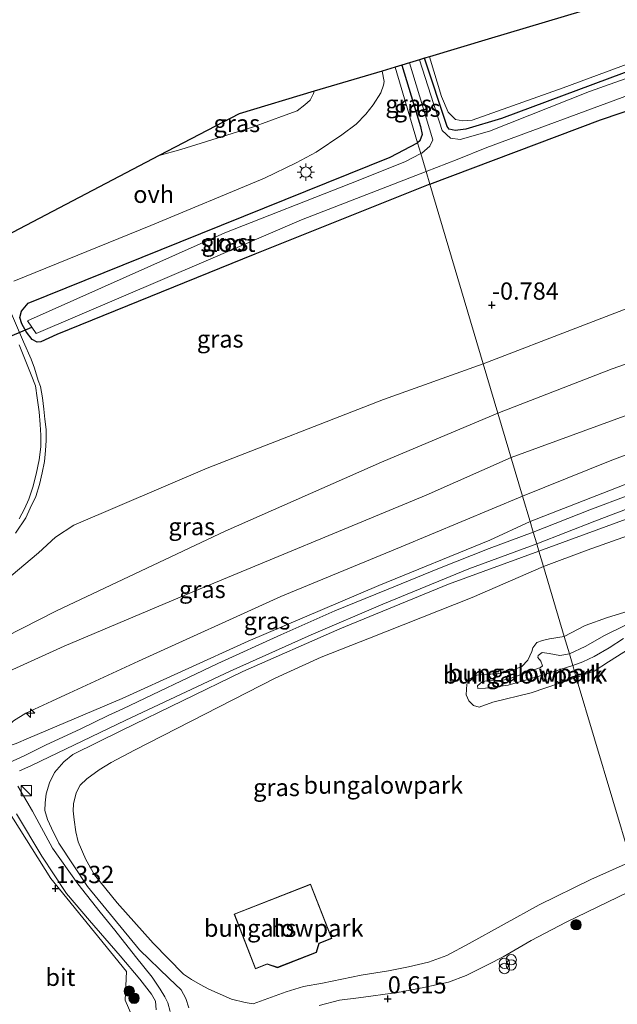
# Model space of a CAD drawing. Units: metres. Extents: x 160183 to 167498, y 474998 to 481253.
# Drawn here: x 161844 to 161931, y 475496 to 475638 of the extents above; entities that cross this region are included whole.
import ezdxf
from ezdxf.enums import TextEntityAlignment as Align

# ---------------------------------------------------------------- set-up
doc = ezdxf.new("R2010")
doc.units = ezdxf.units.M
doc.layers.get('0').update_dxf_attribs({"lineweight": 25})
for name, color, linetype, lineweight in [('B-ME-AL-OVERIG-S-B1', 7, 'Continuous', 18), ('B-ME-GR-BOOM-S-B1', 93, 'Continuous', 18), ('B-ME-GW-HOOGTEPUNT-S-B1', 10, 'Continuous', 25), ('B-ME-GW-INSTEEKWATERGANG-L-B1', 10, 'Continuous', 25), ('B-ME-GW-KRUINLIJN-L-B1', 93, 'Continuous', 18), ('B-ME-GW-TEENLIJN-L-B1', 93, 'Continuous', 18), ('B-ME-IE-GRASLAND-GV-B6', 93, 'Continuous', 18), ('B-ME-IE-GRONDWERKLIJN-GROND_INGERICHT-GV-B6', 253, 'Continuous', 18), ('B-ME-IE-GRONDWERKLIJN-GROND_NIETINGERICHT-GV-B6', 253, 'Continuous', 18), ('B-ME-IE-HULPGEOMETRIE-L-B1', 53, 'Continuous', 18), ('B-ME-IE-INRICHTINGSELEMENT-S-B1', 253, 'Continuous', 18), ('B-ME-IE-MEUBILAIR_WEGMEUBILAIR-LICHTMAST-S-B1', 8, 'Continuous', 18), ('B-ME-KG-KADASTRAAL-DAKRAND-L-B1', 13, 'Continuous', 18), ('B-ME-KG-KADASTRAAL-OPNAMEDTMGRENS-L-B1', 10, 'Continuous', 25), ('B-ME-KW-DUIKER-L-B1', 10, 'Continuous', 25), ('B-ME-OG-BEBOUWING-GV-B6', 173, 'Continuous', 18), ('B-ME-OG-WATER-GV-B6', 153, 'Continuous', 18), ('B-ME-VH-VERH_SOORT-BETON-OVERIG-GV-B6', 8, 'IE-TERREINAFSCHEIDING-NATUURLIJK-HOUTWAL', 18), ('B-ME-VH-VERH_SOORT-BITUMEN-GV-B6', 8, 'IE-TERREINAFSCHEIDING-NATUURLIJK-HOUTWAL', 18), ('B-ME-VH-VERH_SOORT-ONVERHARD-GV-B6', 8, 'Continuous', 18)]:
    doc.layers.add(name, color=color, linetype=linetype, lineweight=lineweight)
doc.styles.add('NLCS-ISO', font='NLCS-ISO.TTF')
doc.linetypes.add('IE-TERREINAFSCHEIDING-NATUURLIJK-HOUTWAL', pattern='A,7,-1.5,[67,NLCS.SHX,S=0.75,R=45,X=0,Y=0],-1.5,7,-1.5,[70,NLCS.SHX,S=0.75,R=0,X=0,Y=0],-1.5', length=20)

# ---------------------------------------------------------------- blocks, each defined once
blk = doc.blocks.new('kast')
blk.add_line((-0.75, -0.75), (0.75, 0.75))
blk.add_lwpolyline([(-0.75, 0.75), (0.75, 0.75), (0.75, -0.75), (-0.75, -0.75)], close=True)
blk = doc.blocks.new('prullenbak')
for centre in [(-0.375, 0), (0.375, 0)]:
    blk.add_circle(centre, 0.75)
blk = doc.blocks.new('boom')
blk.add_hatch(color=256).paths.add_polyline_path([(-0.75, 0, 1), (0.75, 0, 1)])
blk.add_circle((0, 0), 0.75)
blk = doc.blocks.new('hecto')
for p, q in [((0, 0.625), (-0.625, 0)), ((0, -0.625), (0, 0.625)), ((-0.625, 0), (0.625, 0)), ((0.625, 0), (0, -0.625))]:
    blk.add_line(p, q)
blk = doc.blocks.new('hoogtepunt')
for p, q in [((-0.5, 0), (0.5, 0)), ((0, 0.5), (0, -0.5))]:
    blk.add_line(p, q)
blk = doc.blocks.new('lantaarnpaal')
for p, q in [((-0.75, 0), (-1.25, 0)), ((-0.88, 0.88), (-0.53, 0.53)), ((0, 0.75), (0, 1.25)), ((0.53, 0.53), (0.88, 0.88)), ((0.75, 0), (1.25, 0)), ((-0.53, -0.53), (-0.88, -0.88)), ((0, -0.75), (0, -1.25)), ((0.53, -0.53), (0.88, -0.88))]:
    blk.add_line(p, q)
blk.add_circle((0, 0), 0.75)

msp = doc.modelspace()

# ---------------------------------------------------------------- linework, layer by layer
at = {"layer": 'B-ME-GW-INSTEEKWATERGANG-L-B1'}
for points in [[(161903.884, 475614.613, -2.374), (161928.57, 475623.949, -2.445), (161948.791, 475630.811, -2.413), (161968.975, 475637.79, -2.421), (161989.243, 475644.368, -2.462), (161989.831, 475644.936, -2.462), (161989.849, 475645.965, -2.453), (161989.118, 475648.293, -2.498), (161987.967, 475649.38, -2.502), (161987.36, 475649.275, -2.498), (161985.462, 475648.806, -2.49), (161972.471, 475644.3, -2.535), (161951.755, 475637.794, -2.604), (161934.078, 475631.518, -2.64), (161914.234, 475624.135, -2.624), (161909.088, 475622.604, -2.592), (161907.541, 475622.374, -2.624), (161906.658, 475622.608, -2.612), (161906.359, 475622.973, -2.621), (161903.099, 475632.85, -2.621)], [(161899.805, 475631.863, -2.408), (161902.501, 475622.95, -2.541), (161902.749, 475621.794, -2.561), (161902.416, 475620.894, -2.57), (161902.1, 475620.625, -2.568)], [(161903.884, 475614.613, -2.374), (161878.544, 475604.474, -2.508), (161849.873, 475592.84, -2.544), (161847.542, 475591.794, -2.421), (161847.017, 475591.75, -2.431), (161846.314, 475592.139, -2.426), (161845.476, 475593.187, -2.441), (161844.807, 475594.391, -2.483), (161844.536, 475595.334, -2.395), (161844.754, 475596.256, -2.379), (161845.716, 475597.393, -2.39), (161867.704, 475606.298, -2.529), (161898.133, 475618.545, -2.544), (161902.1, 475620.625, -2.568)]]:
    msp.add_polyline3d(points, dxfattribs=at)
at = {"layer": 'B-ME-GW-KRUINLIJN-L-B1'}
for points in [[(162274.426, 475684.388, 2.797), (162235.141, 475672.793, 2.919), (162233.346, 475672.277, 2.936), (162197.467, 475661.988, 2.96), (162155.733, 475649.392, 2.944), (162104.882, 475634.615, 3.041), (162057.73, 475621.085, 3.001), (162016.936, 475609.296, 3.058), (162006.485, 475606.254, 3.05), (162005.02, 475605.793, 3.05), (161973.773, 475595.825, 2.968), (161938.472, 475583.375, 3.033), (161915.632, 475575.027, 2.977)], [(161903.823, 475633.068, -2.332), (161905.557, 475627.334, -2.319), (161906.533, 475625.041, -2.303), (161907.582, 475624.006, -2.319), (161908.633, 475623.782, -2.323), (161909.999, 475623.913, -2.323), (161923.159, 475628.558, -2.319), (161941.565, 475635.361, -2.287), (161964.187, 475642.722, -2.319), (161981.365, 475648.415, -2.254), (161987.846, 475650.578, -2.169), (161989.105, 475650.505, -2.12), (161989.611, 475649.982, -2.051), (161989.859, 475649.463, -2.002), (161990.839, 475647.427, -1.998), (161991.802, 475644.362, -1.994), (161991.625, 475643.838, -2.055), (161991.454, 475643.571, -2.104), (161991.012, 475643.347, -2.222), (161990.096, 475643.144, -2.327)], [(161913.728, 475581.444, 2.834), (161930.275, 475587.867, 2.84), (161957.294, 475597.376, 2.815), (161985.002, 475606.589, 2.701), (162003.3, 475611.569, 2.71)], [(161917.28, 475569.475, 2.766), (161930.224, 475574.645, 2.795), (161942.121, 475579.106, 2.775), (161954.682, 475583.349, 2.771), (161969.652, 475588.477, 2.677), (161984.015, 475592.818, 2.632), (161998.611, 475597.913, 2.697)], [(161913.728, 475581.444, 2.834), (161896.878, 475574.397, 2.68), (161874.228, 475564.394, 2.731), (161849.819, 475552.866, 2.803), (161832.47, 475544.013, 2.865), (161827.271, 475541.766, 2.855), (161826.379, 475541.51, 2.834), (161825.516, 475541.529, 2.819), (161825.168, 475541.805, 2.747)], [(161672.784, 475445.523, 2.719), (161693.572, 475458.05, 2.776), (161712.05, 475469.283, 2.818), (161726.856, 475478.754, 2.896), (161728.26, 475479.712, 2.953), (161736.046, 475484.34, 2.911), (161742.388, 475487.576, 2.849), (161747.675, 475490.193, 2.786), (161752.937, 475492.666, 2.756), (161764.801, 475501.159, 2.688), (161782.494, 475510.972, 2.772), (161792.581, 475517.125, 2.963), (161804.555, 475523.99, 2.885), (161818.517, 475531.567, 2.89), (161824.111, 475534.766, 2.924), (161825.202, 475535.164, 2.953), (161833.991, 475540.081, 2.901), (161850.95, 475547.729, 2.943), (161868.661, 475555.213, 2.974), (161903.333, 475569.586, 2.932), (161915.632, 475575.027, 2.977)], [(161842.196, 475534.207, 2.561), (161842.286, 475535.199, 2.607), (161842.801, 475536.206, 2.659), (161843.615, 475536.923, 2.68), (161845.391, 475538.024, 2.69), (161861.684, 475545.556, 2.643), (161882.28, 475554.917, 2.659), (161899.736, 475562.139, 2.659), (161917.28, 475569.475, 2.766)], [(161924.068, 475546.602, 2.487), (161926.36, 475547.704, 2.381), (161929.152, 475549.263, 2.271), (161932.213, 475550.779, 2.206)], [(161931.884, 475548.842, 2.275), (161929.841, 475547.476, 2.271), (161927.633, 475546.229, 2.417), (161926.038, 475545.472, 2.483), (161924.566, 475544.923, 2.51)], [(161924.566, 475544.923, 2.51), (161919.717, 475543.368, 2.459), (161915.22, 475542.074, 2.443), (161911.915, 475541.658, 2.387), (161910.807, 475541.606, 2.366), (161910.757, 475541.967, 2.366), (161911.483, 475542.604, 2.356), (161912.923, 475542.804, 2.387), (161914.075, 475542.707, 2.387), (161915.473, 475543.056, 2.366), (161916.927, 475543.581, 2.428), (161919.884, 475544.646, 2.572), (161920.187, 475544.894, 2.572), (161919.939, 475545.572, 2.505), (161919.521, 475546.093, 2.495), (161919.549, 475546.369, 2.484), (161920.12, 475546.801, 2.489), (161921.123, 475546.661, 2.495), (161922.706, 475546.368, 2.582), (161924.068, 475546.602, 2.487)]]:
    msp.add_polyline3d(points, dxfattribs=at)
at = {"layer": 'B-ME-GW-TEENLIJN-L-B1'}
for points in [[(162001.222, 475619.27, 0.123), (161974.667, 475611.271, 0.001), (161939.685, 475599.432, -0.007), (161911.607, 475588.59, -0.128)], [(162008.976, 475597.481, 2.346), (162002.002, 475595.492, 2.078), (161994.405, 475592.714, 1.831), (161984.338, 475589.211, 1.563), (161969.851, 475584.448, 1.522), (161958.337, 475580.534, 1.461), (161942.58, 475575.201, 1.453), (161932.856, 475571.423, 1.49), (161918.374, 475565.789, 1.472)], [(161825.168, 475541.805, 2.747), (161825.075, 475542.314, 2.602), (161825.35, 475543.037, 2.489), (161826.961, 475544.895, 2.242), (161829.47, 475547.172, 1.963), (161831.879, 475549.421, 1.685), (161833.985, 475551.421, 1.36), (161835.437, 475552.848, 1.125), (161837.16, 475553.944, 1.017), (161843.262, 475557.899, 0.388), (161847.228, 475561.26, 0.017), (161849.688, 475563.523, -0.199), (161852.354, 475565.256, -0.292), (161871.651, 475573.489, -0.22), (161897.169, 475583.438, -0.065), (161911.607, 475588.59, -0.128)], [(161842.196, 475534.207, 2.561), (161842.289, 475533.697, 2.458), (161842.991, 475533.309, 2.334), (161843.968, 475533.643, 2.107), (161845.78, 475534.433, 1.762), (161859.321, 475540.154, 1.473), (161877.589, 475548.469, 1.473), (161896.466, 475556.53, 1.426), (161912.558, 475563.081, 1.447), (161918.374, 475565.789, 1.472)], [(161942.94, 475555.98, 1.32), (161929.609, 475551.879, 1.336), (161926.348, 475550.727, 1.316), (161923.323, 475549.111, 1.291)], [(161925.074, 475543.21, 1.163), (161918.553, 475540.959, 1.066), (161912.997, 475539.628, 1.035), (161911.013, 475538.897, 1.225), (161910.193, 475539.143, 1.235), (161909.521, 475539.806, 1.266), (161909.103, 475540.702, 1.266), (161909.199, 475542.227, 1.318), (161909.537, 475542.913, 1.328), (161910.637, 475543.551, 1.374), (161913.363, 475543.747, 1.503), (161914.966, 475543.94, 1.528), (161917.182, 475544.792, 1.575), (161918.049, 475545.684, 1.605), (161918.64, 475546.977, 1.575), (161918.759, 475547.493, 1.559), (161919.344, 475548.25, 1.554), (161920.17, 475548.541, 1.544), (161921.172, 475548.776, 1.544), (161923.323, 475549.111, 1.291)], [(161925.074, 475543.21, 1.163), (161927.66, 475544.106, 1.181), (161929.754, 475545.446, 1.181), (161934.683, 475548.614, 1.234)]]:
    msp.add_polyline3d(points, dxfattribs=at)
at = {"layer": 'B-ME-IE-GRASLAND-GV-B6'}
for points in [[(161961.67, 475640.021, -3.28), (161947.506, 475635.317, -3.28), (161926.994, 475628.023, -3.28), (161912.504, 475622.321, -3.28), (161908.239, 475621.109, -3.28), (161906.871, 475621.288, -3.28), (161905.668, 475622.38, -3.28), (161902.388, 475632.638, -3.28), (161903.099, 475632.85, -2.621), (161906.359, 475622.973, -2.621), (161906.658, 475622.608, -2.612), (161907.541, 475622.374, -2.624), (161909.088, 475622.604, -2.592), (161914.234, 475624.135, -2.624), (161934.078, 475631.518, -2.64), (161951.755, 475637.794, -2.604), (161972.471, 475644.3, -2.535)], [(161972.471, 475644.3, -2.535), (161951.755, 475637.794, -2.604), (161934.078, 475631.518, -2.64), (161914.234, 475624.135, -2.624), (161909.088, 475622.604, -2.592), (161907.541, 475622.374, -2.624), (161906.658, 475622.608, -2.612), (161906.359, 475622.973, -2.621), (161903.099, 475632.85, -2.621), (161903.823, 475633.068, -2.332), (161905.557, 475627.334, -2.319), (161906.533, 475625.041, -2.303), (161907.582, 475624.006, -2.319), (161908.633, 475623.782, -2.323), (161909.999, 475623.913, -2.323), (161923.159, 475628.558, -2.319), (161941.565, 475635.361, -2.287), (161964.187, 475642.722, -2.319)], [(161989.243, 475644.368, -2.462), (161968.975, 475637.79, -2.421), (161948.791, 475630.811, -2.413), (161928.57, 475623.949, -2.445), (161903.884, 475614.613, -2.374), (161903.342, 475616.437, -3.28), (161907.809, 475618.194, -3.28), (161912.102, 475619.936, -3.28), (161933.033, 475627.66, -3.28), (161955.554, 475635.202, -3.28), (161977.868, 475642.594, -3.28)], [(162001.222, 475619.27, 0.123), (161974.667, 475611.271, 0.001), (161939.685, 475599.432, -0.007), (161911.607, 475588.59, -0.128), (161903.884, 475614.613, -2.374), (161928.57, 475623.949, -2.445), (161948.791, 475630.811, -2.413), (161968.975, 475637.79, -2.421), (161989.243, 475644.368, -2.462)], [(161902.1, 475620.625, -2.568), (161898.849, 475631.577, -2.196), (161899.805, 475631.863, -2.408), (161902.501, 475622.95, -2.541), (161902.749, 475621.794, -2.561), (161902.416, 475620.894, -2.57), (161902.1, 475620.625, -2.568)], [(161902.564, 475619.06, -3.28), (161902.1, 475620.625, -2.568), (161902.416, 475620.894, -2.57), (161902.749, 475621.794, -2.561), (161902.501, 475622.95, -2.541), (161899.805, 475631.863, -2.408), (161900.937, 475632.203, -3.28), (161904.28, 475621.058, -3.28), (161903.868, 475620.136, -3.28), (161902.719, 475619.128, -3.28), (161902.564, 475619.06, -3.28)], [(161843.637, 475600.603, -2.178), (161863.469, 475608.626, -2.303), (161879.951, 475615.48, -2.282), (161884.497, 475617.693, -2.246), (161887.414, 475619.275, -2.209), (161891.115, 475621.763, -2.142), (161893.196, 475623.331, -2.147), (161894.615, 475624.763, -2.137), (161895.686, 475626.094, -2.142), (161896.792, 475627.867, -2.147), (161897.181, 475628.949, -2.142), (161897.237, 475629.503, -2.142), (161896.945, 475631.006, -2.156), (161898.849, 475631.577, -2.196), (161902.1, 475620.625, -2.568)], [(161864.704, 475618.756, -2.184), (161876.265, 475624.807, -2.126), (161887.144, 475628.068, -2.177), (161887.022, 475627.749, -2.178), (161886.541, 475626.803, -2.178), (161885.774, 475626.097, -2.178), (161884.673, 475625.242, -2.189), (161882.911, 475624.627, -2.189), (161878.186, 475622.89, -2.168), (161867.81, 475619.636, -2.189), (161864.704, 475618.756, -2.184)], [(161902.1, 475620.625, -2.568), (161898.133, 475618.545, -2.544), (161867.704, 475606.298, -2.529), (161845.716, 475597.393, -2.39), (161844.754, 475596.256, -2.379), (161844.536, 475595.334, -2.395), (161844.807, 475594.391, -2.483), (161845.476, 475593.187, -2.441), (161846.314, 475592.139, -2.426), (161847.017, 475591.75, -2.431), (161847.542, 475591.794, -2.421), (161849.873, 475592.84, -2.544), (161878.544, 475604.474, -2.508), (161903.884, 475614.613, -2.374), (161911.607, 475588.59, -0.128), (161897.169, 475583.438, -0.065), (161871.651, 475573.489, -0.22), (161852.354, 475565.256, -0.292), (161849.688, 475563.523, -0.199), (161847.228, 475561.26, 0.017), (161843.262, 475557.899, 0.388)], [(161902.564, 475619.06, -3.28), (161900.249, 475617.857, -3.28), (161892.392, 475614.737, -3.28), (161874.205, 475607.57, -3.28), (161845.642, 475594.841, -3.28), (161846.266, 475593.903, -3.28), (161846.872, 475592.992, -3.28), (161871.171, 475603.368, -3.28), (161885.311, 475609.477, -3.28), (161903.342, 475616.437, -3.28), (161903.884, 475614.613, -2.374), (161878.544, 475604.474, -2.508), (161849.873, 475592.84, -2.544), (161847.542, 475591.794, -2.421), (161847.017, 475591.75, -2.431), (161846.314, 475592.139, -2.426), (161845.476, 475593.187, -2.441), (161844.807, 475594.391, -2.483), (161844.536, 475595.334, -2.395), (161844.754, 475596.256, -2.379), (161845.716, 475597.393, -2.39), (161867.704, 475606.298, -2.529), (161898.133, 475618.545, -2.544), (161902.1, 475620.625, -2.568), (161902.564, 475619.06, -3.28)], [(162003.3, 475611.569, 2.71), (161985.002, 475606.589, 2.701), (161957.294, 475597.376, 2.815), (161930.275, 475587.867, 2.84), (161913.728, 475581.444, 2.834), (161911.607, 475588.59, -0.128), (161939.685, 475599.432, -0.007), (161974.667, 475611.271, 0.001), (162001.222, 475619.27, 0.123), (162003.3, 475611.569, 2.71)], [(162006.403, 475600.381, 2.801), (162005.624, 475600.35, 2.817), (161998.611, 475597.913, 2.697), (161984.015, 475592.818, 2.632), (161969.652, 475588.477, 2.677), (161954.682, 475583.349, 2.771), (161942.121, 475579.106, 2.775), (161930.224, 475574.645, 2.795), (161917.28, 475569.475, 2.766), (161913.728, 475581.444, 2.834), (161930.275, 475587.867, 2.84), (161957.294, 475597.376, 2.815), (161985.002, 475606.589, 2.701), (162003.3, 475611.569, 2.71), (162004.231, 475608.586, 2.998), (162004.705, 475607.008, 3.043), (162005.02, 475605.793, 3.05), (162005.779, 475602.977, 3.065), (162006.403, 475600.381, 2.801)], [(162008.976, 475597.481, 2.346), (162002.002, 475595.492, 2.078), (161994.405, 475592.714, 1.831), (161984.338, 475589.211, 1.563), (161969.851, 475584.448, 1.522), (161958.337, 475580.534, 1.461), (161942.58, 475575.201, 1.453), (161932.856, 475571.423, 1.49), (161918.374, 475565.789, 1.472), (161917.28, 475569.475, 2.766), (161930.224, 475574.645, 2.795), (161942.121, 475579.106, 2.775), (161954.682, 475583.349, 2.771), (161969.652, 475588.477, 2.677), (161984.015, 475592.818, 2.632), (161998.611, 475597.913, 2.697), (162005.624, 475600.35, 2.817), (162006.403, 475600.381, 2.801), (162006.976, 475600.05, 2.783), (162007.343, 475599.696, 2.758), (162008.976, 475597.481, 2.346)], [(162010.352, 475596.18, 2.24), (162005.736, 475594.73, 2.159), (162000.37, 475593.087, 1.988), (161994.044, 475590.973, 1.679), (161987.149, 475588.637, 1.524), (161974.912, 475584.58, 1.496), (161963.591, 475580.727, 1.398), (161949.178, 475575.731, 1.459), (161938.331, 475571.728, 1.447), (161927.016, 475567.45, 1.431), (161918.831, 475564.249, 1.506), (161918.374, 475565.789, 1.472), (161932.856, 475571.423, 1.49), (161942.58, 475575.201, 1.453), (161958.337, 475580.534, 1.461), (161969.851, 475584.448, 1.522), (161984.338, 475589.211, 1.563), (161994.405, 475592.714, 1.831), (162002.002, 475595.492, 2.078), (162008.976, 475597.481, 2.346), (162010.352, 475596.18, 2.24)], [(161843.897, 475564.077, -0.364), (161845.394, 475566.331, -0.581), (161846.022, 475567.692, -0.653), (161846.811, 475569.421, -0.771), (161847.339, 475571.128, -0.874), (161847.768, 475572.806, -0.998), (161848.097, 475574.457, -1.091), (161848.229, 475576.05, -1.148), (161848.339, 475577.529, -1.209), (161848.322, 475579.08, -1.318), (161848.157, 475580.587, -1.441), (161848.005, 475582.045, -1.544), (161847.797, 475583.702, -1.709), (161847.49, 475585.329, -1.884), (161847.183, 475586.206, -1.957), (161846.621, 475587.975, -2.06), (161846.137, 475589.284, -2.122), (161845.035, 475591.809, -2.183), (161843.179, 475596.209, -2.178)], [(161844.409, 475591.339, -2.194), (161846.14, 475587, -2.029), (161846.779, 475585.414, -1.916), (161847.023, 475583.672, -1.761), (161847.294, 475581.648, -1.565), (161847.47, 475579.843, -1.369), (161847.565, 475578.283, -1.256), (161847.55, 475576.584, -1.158), (161847.295, 475574.708, -1.111), (161846.863, 475572.632, -0.993), (161846.378, 475570.776, -0.895), (161845.809, 475569.025, -0.766), (161845.196, 475567.615, -0.709), (161844.434, 475566.163, -0.596)], [(161843.262, 475557.899, 0.388), (161847.228, 475561.26, 0.017), (161849.688, 475563.523, -0.199), (161852.354, 475565.256, -0.292), (161871.651, 475573.489, -0.22), (161897.169, 475583.438, -0.065), (161911.607, 475588.59, -0.128), (161913.728, 475581.444, 2.834)], [(161913.728, 475581.444, 2.834), (161896.878, 475574.397, 2.68), (161874.228, 475564.394, 2.731), (161849.819, 475552.866, 2.803), (161832.47, 475544.013, 2.865)], [(161832.47, 475544.013, 2.865), (161849.819, 475552.866, 2.803), (161874.228, 475564.394, 2.731), (161896.878, 475574.397, 2.68), (161913.728, 475581.444, 2.834), (161917.28, 475569.475, 2.766)], [(161918.374, 475565.789, 1.472), (161912.558, 475563.081, 1.447), (161896.466, 475556.53, 1.426), (161877.589, 475548.469, 1.473), (161859.321, 475540.154, 1.473), (161845.78, 475534.433, 1.762), (161843.968, 475533.643, 2.107), (161842.991, 475533.309, 2.334), (161842.289, 475533.697, 2.458), (161842.196, 475534.207, 2.561), (161842.286, 475535.199, 2.607), (161842.801, 475536.206, 2.659), (161843.615, 475536.923, 2.68), (161845.391, 475538.024, 2.69), (161861.684, 475545.556, 2.643), (161882.28, 475554.917, 2.659), (161899.736, 475562.139, 2.659), (161917.28, 475569.475, 2.766), (161918.374, 475565.789, 1.472)], [(161917.28, 475569.475, 2.766), (161899.736, 475562.139, 2.659), (161882.28, 475554.917, 2.659), (161861.684, 475545.556, 2.643), (161845.391, 475538.024, 2.69), (161843.615, 475536.923, 2.68)], [(161919.652, 475561.482, 1.401), (161919.333, 475562.557, 1.504), (161927.734, 475565.842, 1.427), (161939.048, 475570.12, 1.443)], [(161939.125, 475568.624, 1.364), (161919.652, 475561.482, 1.401)], [(161843.968, 475533.643, 2.107), (161845.78, 475534.433, 1.762), (161859.321, 475540.154, 1.473), (161877.589, 475548.469, 1.473), (161896.466, 475556.53, 1.426), (161912.558, 475563.081, 1.447), (161918.374, 475565.789, 1.472), (161918.831, 475564.249, 1.506), (161912.441, 475561.89, 1.391), (161905.046, 475558.947, 1.36), (161897.606, 475555.894, 1.438), (161890.117, 475552.827, 1.422), (161882.273, 475549.389, 1.443), (161873.161, 475545.211, 1.381), (161859.424, 475538.683, 1.36), (161857.295, 475537.695, 1.433), (161853.249, 475535.726, 1.531), (161848.326, 475533.452, 1.742), (161845.143, 475531.839, 1.989), (161842.052, 475530.467, 2.252)], [(161844.482, 475529.698, 2.061), (161846.096, 475530.43, 1.927), (161848.793, 475531.689, 1.751), (161852.324, 475533.403, 1.509), (161859.869, 475537.023, 1.401), (161874.951, 475544.099, 1.442), (161886.694, 475549.356, 1.406), (161897.049, 475553.838, 1.427), (161909.535, 475558.933, 1.396), (161919.333, 475562.557, 1.504), (161919.652, 475561.482, 1.401)], [(161919.652, 475561.482, 1.401), (161906.591, 475556.704, 1.37), (161890.849, 475550.243, 1.395), (161876.799, 475544.054, 1.385), (161859.325, 475535.591, 1.364), (161852.191, 475532.036, 1.529), (161850.889, 475530.964, 1.555), (161849.553, 475529.453, 1.555), (161848.805, 475527.95, 1.56), (161848.348, 475526.369, 1.545), (161848.194, 475525.037, 1.576), (161848.133, 475523.946, 1.545), (161848.503, 475522.657, 1.535), (161849.087, 475521.376, 1.519), (161850.139, 475519.211, 1.478), (161854.302, 475512.949, 1.416), (161861.821, 475503.79, 1.179), (161866.135, 475499.611, 1.045), (161867.846, 475497.957, 1.004), (161868.528, 475496.704, 0.983), (161868.963, 475495.38, 0.957)], [(161862.445, 475490.276, 0.891), (161859.744, 475496.489, 1.066), (161859.948, 475500.614, 1.02), (161849.004, 475514.105, 1.379), (161840.864, 475526.958, 1.96), (161834.366, 475523.323, 1.601), (161812.276, 475511.659, 1.379), (161792.778, 475501.544, 1.349), (161777.98, 475493.359, 1.415)], [(161866.28, 475494.855, 0.911), (161865.923, 475496.094, 0.942), (161865.518, 475496.944, 1.009), (161864.815, 475498.083, 1.035), (161863.678, 475499.795, 1.087), (161861.257, 475502.801, 1.148), (161858.282, 475506.614, 1.236), (161856.137, 475509.217, 1.334), (161852.914, 475513.333, 1.437), (161849.228, 475518.498, 1.473), (161846.349, 475523.841, 1.685), (161844.231, 475527.471, 2.025)], [(161844.051, 475523.471, 1.793), (161847.696, 475517.329, 1.452), (161851.291, 475511.924, 1.328), (161854.62, 475507.999, 1.163), (161859.043, 475502.885, 1.143), (161861.89, 475499.519, 1.086), (161863.594, 475497.326, 1.009), (161864.141, 475496.356, 0.952), (161864.236, 475495.096, 0.88)]]:
    msp.add_polyline3d(points, dxfattribs=at)
at = {"layer": 'B-ME-IE-GRONDWERKLIJN-GROND_INGERICHT-GV-B6'}
for points in [[(161992.365, 475651.949, -1.926), (161989.105, 475650.505, -2.12), (161987.846, 475650.578, -2.169), (161981.365, 475648.415, -2.254), (161964.187, 475642.722, -2.319), (161941.565, 475635.361, -2.287), (161923.159, 475628.558, -2.319), (161909.999, 475623.913, -2.323), (161908.633, 475623.782, -2.323), (161907.582, 475624.006, -2.319), (161906.533, 475625.041, -2.303), (161905.557, 475627.334, -2.319), (161903.823, 475633.068, -2.332), (161912.332, 475635.618, -2.22), (161937.082, 475643.037, -2.137), (161978.414, 475655.426, -2.209), (161995.005, 475660.399, -1.987), (161993.936, 475659.432, -1.987), (161992.888, 475657.611, -1.971), (161992.34, 475656.373, -1.971), (161992.126, 475654.474, -1.954), (161992.365, 475651.949, -1.926)], [(161942.94, 475555.98, 1.32), (161929.609, 475551.879, 1.336), (161926.348, 475550.727, 1.316), (161923.323, 475549.111, 1.291), (161920.315, 475559.249, 1.371), (161926.654, 475561.626, 1.358), (161945.82, 475568.455, 1.383)], [(161923.323, 475549.111, 1.291), (161921.172, 475548.776, 1.544), (161920.17, 475548.541, 1.544), (161919.344, 475548.25, 1.554), (161918.759, 475547.493, 1.559), (161918.64, 475546.977, 1.575), (161918.049, 475545.684, 1.605), (161917.182, 475544.792, 1.575), (161914.966, 475543.94, 1.528), (161913.363, 475543.747, 1.503), (161910.637, 475543.551, 1.374), (161909.537, 475542.913, 1.328), (161909.199, 475542.227, 1.318), (161909.103, 475540.702, 1.266), (161909.521, 475539.806, 1.266), (161910.193, 475539.143, 1.235), (161911.013, 475538.897, 1.225), (161912.997, 475539.628, 1.035), (161918.553, 475540.959, 1.066), (161925.074, 475543.21, 1.163), (161932.988, 475516.545, 0.735), (161927.197, 475513.96, 0.634), (161919.672, 475510.286, 0.619), (161909.577, 475504.685, 0.649), (161906.331, 475502.949, 0.654), (161903.67, 475501.969, 0.67), (161900.762, 475501.293, 0.68), (161897.874, 475500.729, 0.665), (161893.941, 475500.079, 0.737), (161888.328, 475498.946, 0.845), (161885.575, 475498.474, 0.865), (161883.069, 475497.7, 0.876), (161878.276, 475495.946, 0.814), (161877.129, 475496.165, 0.85), (161875.173, 475496.621, 0.85), (161873.521, 475497.327, 0.876), (161871.855, 475498.082, 0.922), (161870.642, 475498.752, 0.953), (161869.366, 475499.458, 1.015), (161868.224, 475500.257, 1.041), (161863.823, 475504.733, 1.18), (161858.599, 475510.581, 1.314), (161855.34, 475514.634, 1.443), (161854.061, 475516.842, 1.448), (161852.944, 475519.418, 1.458), (161852.643, 475520.835, 1.51), (161852.357, 475522.577, 1.5), (161852.248, 475523.887, 1.468), (161852.275, 475524.914, 1.407), (161852.683, 475526.481, 1.401), (161853.268, 475527.615, 1.376), (161854.237, 475528.538, 1.365), (161856.006, 475529.852, 1.365), (161857.746, 475530.889, 1.365), (161861.101, 475532.659, 1.355), (161867.222, 475535.816, 1.355), (161881.497, 475543.089, 1.376), (161888.136, 475546.126, 1.407), (161895.123, 475548.888, 1.371), (161910.009, 475554.781, 1.386), (161920.315, 475559.249, 1.371), (161923.323, 475549.111, 1.291)], [(161932.213, 475550.779, 2.206), (161929.152, 475549.263, 2.271), (161926.36, 475547.704, 2.381), (161924.068, 475546.602, 2.487), (161923.323, 475549.111, 1.291), (161926.348, 475550.727, 1.316), (161929.609, 475551.879, 1.336), (161942.94, 475555.98, 1.32)], [(161924.566, 475544.923, 2.51), (161924.068, 475546.602, 2.487), (161926.36, 475547.704, 2.381), (161929.152, 475549.263, 2.271), (161932.213, 475550.779, 2.206)], [(161924.068, 475546.602, 2.487), (161922.706, 475546.368, 2.582), (161921.123, 475546.661, 2.495), (161920.12, 475546.801, 2.489), (161919.549, 475546.369, 2.484), (161919.521, 475546.093, 2.495), (161919.939, 475545.572, 2.505), (161920.187, 475544.894, 2.572), (161919.884, 475544.646, 2.572), (161916.927, 475543.581, 2.428), (161915.473, 475543.056, 2.366), (161914.075, 475542.707, 2.387), (161912.923, 475542.804, 2.387), (161911.483, 475542.604, 2.356), (161910.757, 475541.967, 2.366), (161910.807, 475541.606, 2.366), (161911.915, 475541.658, 2.387), (161915.22, 475542.074, 2.443), (161919.717, 475543.368, 2.459), (161924.566, 475544.923, 2.51), (161925.074, 475543.21, 1.163), (161918.553, 475540.959, 1.066), (161912.997, 475539.628, 1.035), (161911.013, 475538.897, 1.225), (161910.193, 475539.143, 1.235), (161909.521, 475539.806, 1.266), (161909.103, 475540.702, 1.266), (161909.199, 475542.227, 1.318), (161909.537, 475542.913, 1.328), (161910.637, 475543.551, 1.374), (161913.363, 475543.747, 1.503), (161914.966, 475543.94, 1.528), (161917.182, 475544.792, 1.575), (161918.049, 475545.684, 1.605), (161918.64, 475546.977, 1.575), (161918.759, 475547.493, 1.559), (161919.344, 475548.25, 1.554), (161920.17, 475548.541, 1.544), (161921.172, 475548.776, 1.544), (161923.323, 475549.111, 1.291), (161924.068, 475546.602, 2.487)], [(161925.074, 475543.21, 1.163), (161924.566, 475544.923, 2.51), (161926.038, 475545.472, 2.483), (161927.633, 475546.229, 2.417), (161929.841, 475547.476, 2.271), (161931.884, 475548.842, 2.275)], [(161931.884, 475548.842, 2.275), (161929.841, 475547.476, 2.271), (161927.633, 475546.229, 2.417), (161926.038, 475545.472, 2.483), (161924.566, 475544.923, 2.51)], [(161934.683, 475548.614, 1.234), (161929.754, 475545.446, 1.181), (161927.66, 475544.106, 1.181), (161925.074, 475543.21, 1.163)], [(161932.988, 475516.545, 0.735), (161925.074, 475543.21, 1.163), (161927.66, 475544.106, 1.181), (161929.754, 475545.446, 1.181), (161934.683, 475548.614, 1.234)], [(161924.068, 475546.602, 2.487), (161924.566, 475544.923, 2.51), (161919.717, 475543.368, 2.459), (161915.22, 475542.074, 2.443), (161911.915, 475541.658, 2.387), (161910.807, 475541.606, 2.366), (161910.757, 475541.967, 2.366), (161911.483, 475542.604, 2.356), (161912.923, 475542.804, 2.387), (161914.075, 475542.707, 2.387), (161915.473, 475543.056, 2.366), (161916.927, 475543.581, 2.428), (161919.884, 475544.646, 2.572), (161920.187, 475544.894, 2.572), (161919.939, 475545.572, 2.505), (161919.521, 475546.093, 2.495), (161919.549, 475546.369, 2.484), (161920.12, 475546.801, 2.489), (161921.123, 475546.661, 2.495), (161922.706, 475546.368, 2.582), (161924.068, 475546.602, 2.487)], [(161778.617, 475492.001, 1.266), (161790.793, 475498.661, 1.307), (161792.846, 475499.969, 1.307), (161793.067, 475500.428, 1.328), (161793.086, 475500.808, 1.338), (161793.061, 475501.229, 1.379), (161792.778, 475501.544, 1.349), (161812.276, 475511.659, 1.379), (161834.366, 475523.323, 1.601), (161840.864, 475526.958, 1.96), (161849.004, 475514.105, 1.379), (161859.948, 475500.614, 1.02), (161859.744, 475496.489, 1.066), (161862.445, 475490.276, 0.891)], [(161875.527, 475508.948, 1.106), (161878.619, 475501.023, 1.106), (161880.3, 475501.679, 1.106), (161881.825, 475501.183, 1.106), (161887.447, 475503.377, 1.106), (161887.823, 475504.687, 1.106), (161889.682, 475505.412, 1.106), (161886.615, 475513.274, 1.106), (161875.527, 475508.948, 1.106)]]:
    msp.add_polyline3d(points, dxfattribs=at)
at = {"layer": 'B-ME-IE-GRONDWERKLIJN-GROND_NIETINGERICHT-GV-B6'}
msp.add_polyline3d([(161887.865, 475495.716, 0.606), (161890.809, 475496.456, 0.575), (161893.542, 475496.814, 0.57), (161899.204, 475497.587, 0.555), (161903.01, 475498.308, 0.524), (161906.589, 475499.07, 0.529), (161909.137, 475500.071, 0.534), (161912.327, 475501.63, 0.544), (161914.472, 475502.729, 0.534), (161918.543, 475505.131, 0.534), (161923.616, 475507.768, 0.555), (161934.095, 475512.816, 0.673), (161944.959, 475476.207, 0.152)], dxfattribs=at)
at = {"layer": 'B-ME-IE-HULPGEOMETRIE-L-B1'}
msp.add_polyline3d([(162042.275, 475148.299, -0.28), (161945.378, 475474.797, -0.199), (161944.959, 475476.207, 0.152), (161934.095, 475512.816, 0.673), (161932.988, 475516.545, 0.735), (161925.074, 475543.21, 1.163), (161924.566, 475544.923, 2.51), (161924.068, 475546.602, 2.487), (161923.323, 475549.111, 1.291), (161920.315, 475559.249, 1.371), (161919.652, 475561.482, 1.401), (161919.333, 475562.557, 1.504), (161918.831, 475564.249, 1.506), (161918.374, 475565.789, 1.472), (161917.28, 475569.475, 2.766), (161913.728, 475581.444, 2.834), (161911.607, 475588.59, -0.128), (161903.884, 475614.613, -2.374), (161903.342, 475616.437, -3.28), (161902.564, 475619.06, -3.28), (161902.1, 475620.625, -2.568), (161898.849, 475631.577, -2.196)], dxfattribs=at)
at = {"layer": 'B-ME-KG-KADASTRAAL-DAKRAND-L-B1'}
msp.add_polyline3d([(161875.592, 475508.92, 3.822), (161886.586, 475513.209, 3.822), (161889.617, 475505.441, 3.822), (161887.782, 475504.725, 3.822), (161887.406, 475503.414, 3.822), (161881.824, 475501.236, 3.822), (161880.299, 475501.732, 3.822), (161878.648, 475501.088, 3.822), (161875.592, 475508.92, 3.822)], dxfattribs=at)
at = {"layer": 'B-ME-KG-KADASTRAAL-OPNAMEDTMGRENS-L-B1'}
for points in [[(162259.804, 475738.421, -2.232), (162171.976, 475713.445, -2.07), (162054.91, 475678.355, -2.047), (162027.033, 475669.999, -2.181), (161998.364, 475661.406, -2.008), (161995.005, 475660.399, -1.987), (161978.414, 475655.426, -2.209), (161937.082, 475643.037, -2.137), (161912.332, 475635.618, -2.22), (161903.823, 475633.068, -2.332), (161903.099, 475632.85, -2.621), (161902.388, 475632.638, -3.28), (161900.937, 475632.203, -3.28), (161899.805, 475631.863, -2.408), (161898.849, 475631.577, -2.196)], [(161898.849, 475631.577, -2.196), (161896.945, 475631.006, -2.156), (161887.144, 475628.068, -2.177), (161876.265, 475624.807, -2.126), (161864.704, 475618.756, -2.184), (161829.887, 475600.535, -2.103)]]:
    msp.add_polyline3d(points, dxfattribs=at)
at = {"layer": 'B-ME-KW-DUIKER-L-B1'}
msp.add_line((161841.831, 475592.025, -3.254), (161846.266, 475593.903, -3.28), dxfattribs=at)
at = {"layer": 'B-ME-OG-BEBOUWING-GV-B6'}
msp.add_polyline3d([(161875.527, 475508.948, 1.106), (161886.615, 475513.274, 1.106), (161889.682, 475505.412, 1.106), (161887.823, 475504.687, 1.106), (161887.447, 475503.377, 1.106), (161881.825, 475501.183, 1.106), (161880.3, 475501.679, 1.106), (161878.619, 475501.023, 1.106), (161875.527, 475508.948, 1.106)], dxfattribs=at)
at = {"layer": 'B-ME-OG-WATER-GV-B6'}
for points in [[(161903.342, 475616.437, -3.28), (161902.564, 475619.06, -3.28), (161902.719, 475619.128, -3.28), (161903.868, 475620.136, -3.28), (161904.28, 475621.058, -3.28), (161900.937, 475632.203, -3.28), (161902.388, 475632.638, -3.28), (161905.668, 475622.38, -3.28), (161906.871, 475621.288, -3.28), (161908.239, 475621.109, -3.28), (161912.504, 475622.321, -3.28), (161926.994, 475628.023, -3.28), (161947.506, 475635.317, -3.28), (161961.67, 475640.021, -3.28), (161986.85, 475648.057, -3.28), (161988.522, 475647.346, -3.28), (161988.549, 475645.905, -3.28), (161977.868, 475642.594, -3.28), (161955.554, 475635.202, -3.28), (161933.033, 475627.66, -3.28), (161912.102, 475619.936, -3.28), (161907.809, 475618.194, -3.28), (161903.342, 475616.437, -3.28)], [(161903.342, 475616.437, -3.28), (161885.311, 475609.477, -3.28), (161871.171, 475603.368, -3.28), (161846.872, 475592.992, -3.28), (161846.266, 475593.903, -3.28), (161845.642, 475594.841, -3.28), (161874.205, 475607.57, -3.28), (161892.392, 475614.737, -3.28), (161900.249, 475617.857, -3.28), (161902.564, 475619.06, -3.28), (161903.342, 475616.437, -3.28)]]:
    msp.add_polyline3d(points, dxfattribs=at)
at = {"layer": 'B-ME-VH-VERH_SOORT-BETON-OVERIG-GV-B6'}
for points in [[(161843.179, 475596.209, -2.178), (161845.035, 475591.809, -2.183), (161846.137, 475589.284, -2.122), (161846.621, 475587.975, -2.06), (161847.183, 475586.206, -1.957), (161847.49, 475585.329, -1.884), (161847.797, 475583.702, -1.709), (161848.005, 475582.045, -1.544), (161848.157, 475580.587, -1.441), (161848.322, 475579.08, -1.318), (161848.339, 475577.529, -1.209), (161848.229, 475576.05, -1.148), (161848.097, 475574.457, -1.091), (161847.768, 475572.806, -0.998), (161847.339, 475571.128, -0.874), (161846.811, 475569.421, -0.771), (161846.022, 475567.692, -0.653), (161845.394, 475566.331, -0.581), (161843.897, 475564.077, -0.364)], [(161844.434, 475566.163, -0.596), (161845.196, 475567.615, -0.709), (161845.809, 475569.025, -0.766), (161846.378, 475570.776, -0.895), (161846.863, 475572.632, -0.993), (161847.295, 475574.708, -1.111), (161847.55, 475576.584, -1.158), (161847.565, 475578.283, -1.256), (161847.47, 475579.843, -1.369), (161847.294, 475581.648, -1.565), (161847.023, 475583.672, -1.761), (161846.779, 475585.414, -1.916), (161846.14, 475587, -2.029), (161844.409, 475591.339, -2.194)], [(161939.048, 475570.12, 1.443), (161927.734, 475565.842, 1.427), (161919.333, 475562.557, 1.504), (161918.831, 475564.249, 1.506), (161927.016, 475567.45, 1.431), (161938.331, 475571.728, 1.447)], [(161842.052, 475530.467, 2.252), (161845.143, 475531.839, 1.989), (161848.326, 475533.452, 1.742), (161853.249, 475535.726, 1.531), (161857.295, 475537.695, 1.433), (161859.424, 475538.683, 1.36), (161873.161, 475545.211, 1.381), (161882.273, 475549.389, 1.443), (161890.117, 475552.827, 1.422), (161897.606, 475555.894, 1.438), (161905.046, 475558.947, 1.36), (161912.441, 475561.89, 1.391), (161918.831, 475564.249, 1.506), (161919.333, 475562.557, 1.504), (161909.535, 475558.933, 1.396), (161897.049, 475553.838, 1.427), (161886.694, 475549.356, 1.406), (161874.951, 475544.099, 1.442), (161859.869, 475537.023, 1.401), (161852.324, 475533.403, 1.509), (161848.793, 475531.689, 1.751), (161846.096, 475530.43, 1.927), (161844.482, 475529.698, 2.061)]]:
    msp.add_polyline3d(points, dxfattribs=at)
at = {"layer": 'B-ME-VH-VERH_SOORT-BITUMEN-GV-B6'}
for points in [[(161945.82, 475568.455, 1.383), (161926.654, 475561.626, 1.358), (161920.315, 475559.249, 1.371), (161919.652, 475561.482, 1.401), (161939.125, 475568.624, 1.364)], [(161868.963, 475495.38, 0.957), (161868.528, 475496.704, 0.983), (161867.846, 475497.957, 1.004), (161866.135, 475499.611, 1.045), (161861.821, 475503.79, 1.179), (161854.302, 475512.949, 1.416), (161850.139, 475519.211, 1.478), (161849.087, 475521.376, 1.519), (161848.503, 475522.657, 1.535), (161848.133, 475523.946, 1.545), (161848.194, 475525.037, 1.576), (161848.348, 475526.369, 1.545), (161848.805, 475527.95, 1.56), (161849.553, 475529.453, 1.555), (161850.889, 475530.964, 1.555), (161852.191, 475532.036, 1.529), (161859.325, 475535.591, 1.364), (161876.799, 475544.054, 1.385), (161890.849, 475550.243, 1.395), (161906.591, 475556.704, 1.37), (161919.652, 475561.482, 1.401), (161920.315, 475559.249, 1.371)], [(161920.315, 475559.249, 1.371), (161910.009, 475554.781, 1.386), (161895.123, 475548.888, 1.371), (161888.136, 475546.126, 1.407), (161881.497, 475543.089, 1.376), (161867.222, 475535.816, 1.355), (161861.101, 475532.659, 1.355), (161857.746, 475530.889, 1.365), (161856.006, 475529.852, 1.365), (161854.237, 475528.538, 1.365), (161853.268, 475527.615, 1.376), (161852.683, 475526.481, 1.401), (161852.275, 475524.914, 1.407), (161852.248, 475523.887, 1.468), (161852.357, 475522.577, 1.5), (161852.643, 475520.835, 1.51), (161852.944, 475519.418, 1.458), (161854.061, 475516.842, 1.448), (161855.34, 475514.634, 1.443), (161858.599, 475510.581, 1.314), (161863.823, 475504.733, 1.18), (161868.224, 475500.257, 1.041), (161869.366, 475499.458, 1.015), (161870.642, 475498.752, 0.953), (161871.855, 475498.082, 0.922), (161873.521, 475497.327, 0.876), (161875.173, 475496.621, 0.85), (161877.129, 475496.165, 0.85), (161878.276, 475495.946, 0.814), (161883.069, 475497.7, 0.876), (161885.575, 475498.474, 0.865), (161888.328, 475498.946, 0.845), (161893.941, 475500.079, 0.737), (161897.874, 475500.729, 0.665), (161900.762, 475501.293, 0.68), (161903.67, 475501.969, 0.67), (161906.331, 475502.949, 0.654), (161909.577, 475504.685, 0.649), (161919.672, 475510.286, 0.619), (161927.197, 475513.96, 0.634), (161932.988, 475516.545, 0.735)], [(161844.231, 475527.471, 2.025), (161846.349, 475523.841, 1.685), (161849.228, 475518.498, 1.473), (161852.914, 475513.333, 1.437), (161856.137, 475509.217, 1.334), (161858.282, 475506.614, 1.236), (161861.257, 475502.801, 1.148), (161863.678, 475499.795, 1.087), (161864.815, 475498.083, 1.035), (161865.518, 475496.944, 1.009), (161865.923, 475496.094, 0.942), (161866.28, 475494.855, 0.911)], [(161864.236, 475495.096, 0.88), (161864.141, 475496.356, 0.952), (161863.594, 475497.326, 1.009), (161861.89, 475499.519, 1.086), (161859.043, 475502.885, 1.143), (161854.62, 475507.999, 1.163), (161851.291, 475511.924, 1.328), (161847.696, 475517.329, 1.452), (161844.051, 475523.471, 1.793)], [(161934.095, 475512.816, 0.673), (161923.616, 475507.768, 0.555), (161918.543, 475505.131, 0.534), (161914.472, 475502.729, 0.534), (161912.327, 475501.63, 0.544), (161909.137, 475500.071, 0.534), (161906.589, 475499.07, 0.529), (161903.01, 475498.308, 0.524), (161899.204, 475497.587, 0.555), (161893.542, 475496.814, 0.57), (161890.809, 475496.456, 0.575), (161887.865, 475495.716, 0.606)]]:
    msp.add_polyline3d(points, dxfattribs=at)
at = {"layer": 'B-ME-VH-VERH_SOORT-ONVERHARD-GV-B6'}
msp.add_polyline3d([(161829.887, 475600.535, -2.103), (161864.704, 475618.756, -2.184), (161867.81, 475619.636, -2.189), (161878.186, 475622.89, -2.168), (161882.911, 475624.627, -2.189), (161884.673, 475625.242, -2.189), (161885.774, 475626.097, -2.178), (161886.541, 475626.803, -2.178), (161887.022, 475627.749, -2.178), (161887.144, 475628.068, -2.177), (161896.945, 475631.006, -2.156), (161897.237, 475629.503, -2.142), (161897.181, 475628.949, -2.142), (161896.792, 475627.867, -2.147), (161895.686, 475626.094, -2.142), (161894.615, 475624.763, -2.137), (161893.196, 475623.331, -2.147), (161891.115, 475621.763, -2.142), (161887.414, 475619.275, -2.209), (161884.497, 475617.693, -2.246), (161879.951, 475615.48, -2.282), (161863.469, 475608.626, -2.303), (161843.637, 475600.603, -2.178)], dxfattribs=at)

# ---------------------------------------------------------------- block references
at = {"layer": 'B-ME-AL-OVERIG-S-B1', "rotation": 90}
msp.add_blockref('hecto', (161846.048, 475538.015, 2.53), dxfattribs=at)
at = {"layer": 'B-ME-GR-BOOM-S-B1', "rotation": 90}
for p in [(161925.039, 475507.393, 0.671), (161860.348, 475497.788, 0.986), (161861.043, 475496.758, 1.013)]:
    msp.add_blockref('boom', p, dxfattribs=at)
at = {"layer": 'B-ME-GW-HOOGTEPUNT-S-B1', "rotation": 90}
for p in [(161912.839, 475597.116, -0.784), (161912.839, 475597.116, -0.784), (161849.674, 475512.646, 1.332), (161849.674, 475512.646, 1.332), (161897.776, 475496.667, 0.615), (161897.776, 475496.667, 0.615)]:
    msp.add_blockref('hoogtepunt', p, dxfattribs=at)
at = {"layer": 'B-ME-IE-INRICHTINGSELEMENT-S-B1', "rotation": 90}
for name, p in [('kast', (161845.439, 475526.806, 1.935)), ('prullenbak', (161914.665, 475501.438, 0.612)), ('prullenbak', (161915.649, 475501.954, 0.579))]:
    msp.add_blockref(name, p, dxfattribs=at)
at = {"layer": 'B-ME-IE-MEUBILAIR_WEGMEUBILAIR-LICHTMAST-S-B1', "rotation": 90}
msp.add_blockref('lantaarnpaal', (161885.935, 475616.366, -2.383), dxfattribs=at)

# ---------------------------------------------------------------- texts
at = {"layer": 'B-ME-GW-HOOGTEPUNT-S-B1', "ltscale": 0.2, "style": 'NLCS-ISO'}
for s, p in [('-0.784', (161912.839, 475597.116, -0.784)), ('-0.784', (161912.839, 475597.116, -0.784)), ('1.332', (161849.674, 475512.646, 1.332)), ('1.332', (161849.674, 475512.646, 1.332)), ('0.615', (161897.776, 475496.667, 0.615)), ('0.615', (161897.776, 475496.667, 0.615))]:
    msp.add_text(s, height=2.5, dxfattribs=at).set_placement(p, align=Align.BOTTOM_LEFT)
at = {"layer": 'B-ME-IE-GRASLAND-GV-B6', "ltscale": 0.2, "style": 'NLCS-ISO'}
for p in [(161900.799, 475626.244), (161902.0425, 475625.6315), (161875.924, 475623.412), (161874.21, 475606.1875), (161873.522, 475592.2125), (161869.4015, 475565.05), (161870.9375, 475555.9555), (161880.285, 475551.392), (161881.6675, 475527.271)]:
    msp.add_text('gras', height=2.5, dxfattribs=at).set_placement(p, align=Align.MIDDLE_CENTER)
at = {"layer": 'B-ME-IE-GRONDWERKLIJN-GROND_INGERICHT-GV-B6', "ltscale": 0.2, "style": 'NLCS-ISO'}
for p in [(161917.3282, 475543.5666), (161918.0017, 475543.8521), (161897.1255, 475527.6142), (161882.7177, 475506.9044)]:
    msp.add_text('bungalowpark', height=2.5, dxfattribs=at).set_placement(p, align=Align.MIDDLE_CENTER)
at = {"layer": 'B-ME-OG-BEBOUWING-GV-B6', "ltscale": 0.2, "style": 'NLCS-ISO'}
msp.add_text('hs', height=2.5, dxfattribs=at).set_placement((161882.7177, 475506.9044), align=Align.MIDDLE_CENTER)
at = {"layer": 'B-ME-OG-WATER-GV-B6', "ltscale": 0.2, "style": 'NLCS-ISO'}
msp.add_text('sloot', height=2.5, dxfattribs=at).set_placement((161874.6392, 475606.0783), align=Align.MIDDLE_CENTER)
at = {"layer": 'B-ME-VH-VERH_SOORT-BITUMEN-GV-B6', "ltscale": 0.2, "style": 'NLCS-ISO'}
msp.add_text('bit', height=2.5, dxfattribs=at).set_placement((161850.3906, 475499.7938), align=Align.MIDDLE_CENTER)
at = {"layer": 'B-ME-VH-VERH_SOORT-ONVERHARD-GV-B6', "ltscale": 0.2, "style": 'NLCS-ISO'}
msp.add_text('ovh', height=2.5, dxfattribs=at).set_placement((161863.8848, 475613.1548), align=Align.MIDDLE_CENTER)

doc.saveas('drawing.dxf')
